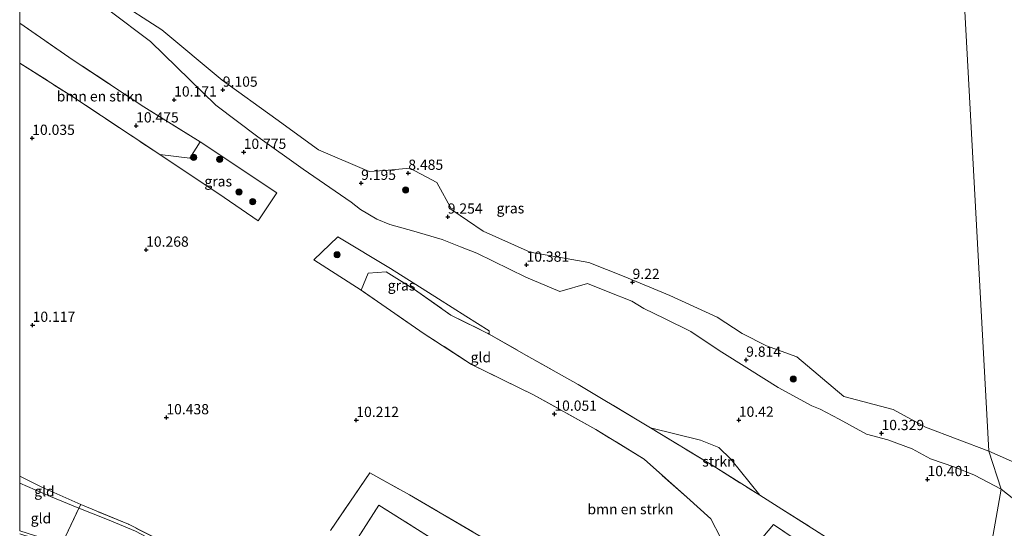
# Model space of a CAD drawing. Units: metres. Extents: x 189990 to 199704, y 412498 to 417832.
# Drawn here: x 190000 to 190241, y 414683 to 414807 of the extents above; entities that cross this region are included whole.
import ezdxf
from ezdxf.enums import TextEntityAlignment as Align

# ---------------------------------------------------------------- set-up
doc = ezdxf.new("R2010")
doc.units = ezdxf.units.M
doc.linetypes.add('IE-TERREINAFSCHEIDING', pattern=[10, 8, -2])
doc.layers.get('0').update_dxf_attribs({"lineweight": 25})
for name, color, linetype, lineweight in [('B-ME-GR-BOMENSTRUIKEN-GV-B6', 93, 'Continuous', 18), ('B-ME-GR-BOOM-S-B1', 93, 'Continuous', 18), ('B-ME-GR-STRUIKEN-GV-B6', 93, 'Continuous', 18), ('B-ME-GW-KRUINLIJN-L-B1', 93, 'Continuous', 18), ('B-ME-GW-TEENLIJN-L-B1', 93, 'Continuous', 18), ('B-ME-IE-GRASLAND-GV-B6', 93, 'Continuous', 18), ('B-ME-IE-GRONDWERKLIJN-GROND_INGERICHT-GV-B6', 253, 'Continuous', 18), ('B-ME-IE-HULPGEOMETRIE-L-B1', 53, 'Continuous', 18), ('B-ME-IE-TERREINAFSCHEIDING-RASTERHEKWERK-L-B1', 8, 'IE-TERREINAFSCHEIDING', 18), ('B-ME-OB-WATERLIJN-L-B1', 133, 'OB-WATERLIJN', 18), ('B-ME-OG-WATER-GV-B6', 153, 'Continuous', 18)]:
    doc.layers.add(name, color=color, linetype=linetype, lineweight=lineweight)
doc.layers.add('B-ME-GW-HOOGTEPUNT-S-B1', color=10, linetype='Continuous')
doc.styles.add('NLCS-ISO', font='NLCS-ISO.TTF')
doc.linetypes.add('OB-WATERLIJN', pattern='A,10,[32,NLCS.SHX,S=2,R=0,X=0,Y=0],-12', length=22)

# ---------------------------------------------------------------- blocks, each defined once
blk = doc.blocks.new('hoogtepunt')
for p, q in [((-0.5, 0), (0.5, 0)), ((0, 0.5), (0, -0.5))]:
    blk.add_line(p, q)
blk = doc.blocks.new('boom')
h = blk.add_hatch(color=256)
edge = h.paths.add_edge_path()
edge.add_arc((0, 0), 0.75, 0, 360)
blk.add_circle((0, 0), 0.75)

msp = doc.modelspace()

# ---------------------------------------------------------------- linework, layer by layer
at = {"layer": 'B-ME-GR-BOMENSTRUIKEN-GV-B6'}
for points in [[(190000, 414796.612, 10.467), (190000, 414806.34, 10.485), (190013.091, 414797.357, 10.6), (190030.332, 414785.919, 10.715), (190044.061, 414777.396, 10.692), (190041.536, 414773.395, 10.66), (190034.199, 414774.263, 10.586), (190012.712, 414788.536, 10.503), (190000, 414796.612, 10.467)], [(190171.233, 414680.812, 10.226), (190168.82, 414685.375, 10.249), (190162.954, 414690.632, 10.231), (190152.531, 414699.918, 10.189), (190140.739, 414707.148, 10.157), (190125.552, 414715.598, 10.129), (190110.353, 414723.018, 10.286), (190098.833, 414730.544, 10.388), (190083.387, 414741.165, 10.522), (190085.139, 414745.297, 10.512), (190089.497, 414745.617, 10.512), (190096.443, 414741.35, 10.498), (190105.33, 414735.09, 10.281), (190114.668, 414730.462, 10.074)], [(190114.668, 414730.462, 10.074), (190123.095, 414725.659, 10.092), (190136.448, 414718.123, 10.124), (190151.249, 414709.28, 10.184), (190154.096, 414707.553, 10.181), (190169.178, 414698.406, 10.166), (190180.78, 414691.139, 10.178), (190186.214, 414687.736, 10.184), (190199.013, 414679.582, 10.129)], [(190075.896, 414682.467, 10.692), (190085.554, 414696.55, 10.618), (190095.189, 414691.211, 10.475), (190114.957, 414679.664, 10.438)], [(190109.51, 414675.018, 10.646), (190087.719, 414688.659, 10.595), (190081.933, 414679.627, 10.623)], [(190191.207, 414679.126, 10.249), (190184.115, 414683.977, 10.272), (190179.834, 414678.833, 10.12)]]:
    msp.add_polyline3d(points, dxfattribs=at)
at = {"layer": 'B-ME-GR-STRUIKEN-GV-B6'}
msp.add_polyline3d([(190180.78, 414691.139, 10.178), (190169.178, 414698.406, 10.166), (190154.096, 414707.553, 10.181), (190166.343, 414704.549, 10.166), (190170.801, 414702.765, 10.166), (190173.722, 414699.893, 10.166), (190180.78, 414691.139, 10.178)], dxfattribs=at)
at = {"layer": 'B-ME-GW-KRUINLIJN-L-B1'}
for points in [[(190239.755, 414692.601, 10.632), (190233.207, 414695.965, 10.609), (190228.443, 414697.952, 10.614), (190222.534, 414699.99, 10.614), (190218.032, 414702.392, 10.549), (190212.051, 414704.628, 10.545), (190206.83, 414706.04, 10.461), (190200.176, 414709.641, 10.281), (190195.526, 414712.131, 10.218), (190193.545, 414712.967, 10.461), (190185.245, 414717.366, 10.522), (190178.256, 414721.799, 10.522), (190170.884, 414726.443, 10.549), (190163.92, 414731.084, 10.595), (190157.531, 414734.288, 10.568), (190152.508, 414736.654, 10.535), (190149.533, 414738.502, 10.6), (190143.759, 414740.778, 10.549), (190138.713, 414742.825, 10.549), (190131.982, 414740.866, 10.564), (190123.644, 414744.317, 10.441), (190111.688, 414750.197, 10.144), (190107.708, 414751.773, 10.18), (190103.188, 414753.514, 10.235), (190096.249, 414755.606, 10.249), (190090.406, 414757.207, 10.554), (190087.242, 414758.48, 10.692), (190083.258, 414760.843, 10.757), (190080.964, 414762.655, 10.579), (190069.236, 414770.696, 10.611), (190058.203, 414778.629, 10.628), (190047.881, 414786.354, 10.15), (190031.937, 414801.869, 9.209), (190021.737, 414809.546, 9.369)], [(190374.416, 414640.2, 10.307), (190367.627, 414643.741, 10.315), (190359.595, 414647.357, 10.311), (190348.38, 414651.887, 10.294), (190343.802, 414654.973, 10.273), (190341.228, 414656.179, 10.277), (190323.851, 414661.903, 10.294), (190317.509, 414664.05, 10.145), (190305.278, 414667.251, 10.174), (190293.526, 414671.52, 10.469), (190281.892, 414674.697, 10.485), (190280.267, 414675.677, 10.553), (190272.668, 414678.218, 10.545), (190270.976, 414678.321, 10.545), (190263.773, 414676.872, 10.587), (190260.859, 414677.089, 10.596), (190258.219, 414677.38, 10.583), (190256.395, 414677.79, 10.566), (190254.963, 414678.387, 10.566), (190254.204, 414679.213, 10.617), (190251.691, 414682.573, 10.587), (190246.664, 414687.156, 10.677), (190239.755, 414692.601, 10.632)]]:
    msp.add_polyline3d(points, dxfattribs=at)
at = {"layer": 'B-ME-GW-TEENLIJN-L-B1'}
msp.add_polyline3d([(190000, 414694.062, 10.568), (190007.502, 414690.775, 10.554), (190014.44, 414687.912, 10.549), (190021.44, 414685.202, 10.549), (190028.286, 414682.291, 10.591), (190034.025, 414679.308, 10.595), (190040.236, 414675.68, 10.739), (190047.953, 414670.694, 10.859)], dxfattribs=at)
at = {"layer": 'B-ME-IE-GRASLAND-GV-B6'}
for points in [[(190023.077, 414812.322, 7.968), (190034.707, 414804.745, 7.928), (190049.46, 414792.403, 7.932), (190062.542, 414782.999, 8.003), (190073.034, 414775.419, 7.91), (190085.365, 414770.15, 7.961), (190089.152, 414770.39, 8.203), (190095.287, 414770.931, 8.06), (190101.915, 414767.472, 7.898), (190105.564, 414760.742, 7.998), (190113.241, 414755.58, 7.843), (190124.73, 414750.438, 8.057), (190139.003, 414747.921, 7.976), (190147.702, 414744.538, 7.919), (190158.811, 414739.885, 7.955), (190170.348, 414734.579, 7.97), (190176.516, 414730.608, 7.898), (190182.42, 414727.607, 7.965), (190189.839, 414724.926, 7.965), (190201.29, 414715.203, 7.94), (190213.396, 414712.053, 7.902), (190221.248, 414707.733, 7.882), (190236.719, 414701.868, 7.875), (190239.755, 414692.601, 10.632), (190233.207, 414695.965, 10.609), (190228.443, 414697.952, 10.614), (190222.534, 414699.99, 10.614), (190218.032, 414702.392, 10.549), (190212.051, 414704.628, 10.545), (190206.83, 414706.04, 10.461), (190200.176, 414709.641, 10.281), (190195.526, 414712.131, 10.218), (190193.545, 414712.967, 10.461), (190185.245, 414717.366, 10.522), (190178.256, 414721.799, 10.522), (190170.884, 414726.443, 10.549), (190163.92, 414731.084, 10.595), (190157.531, 414734.288, 10.568), (190152.508, 414736.654, 10.535), (190149.533, 414738.502, 10.6), (190143.759, 414740.778, 10.549), (190138.713, 414742.825, 10.549), (190131.982, 414740.866, 10.564), (190123.644, 414744.317, 10.441), (190111.688, 414750.197, 10.144), (190107.708, 414751.773, 10.18), (190103.188, 414753.514, 10.235), (190096.249, 414755.606, 10.249), (190090.406, 414757.207, 10.554), (190087.242, 414758.48, 10.692), (190083.258, 414760.843, 10.757), (190080.964, 414762.655, 10.579), (190069.236, 414770.696, 10.611), (190058.203, 414778.629, 10.628), (190047.881, 414786.354, 10.15), (190031.937, 414801.869, 9.209), (190021.737, 414809.546, 9.369)], [(190034.199, 414774.263, 10.586), (190041.536, 414773.395, 10.66), (190044.061, 414777.396, 10.692), (190062.798, 414764.898, 10.674), (190058.296, 414758.087, 10.524), (190049.911, 414763.776, 10.586), (190034.199, 414774.263, 10.586)], [(190114.668, 414730.462, 10.074), (190105.33, 414735.09, 10.281), (190096.443, 414741.35, 10.498), (190089.497, 414745.617, 10.512), (190085.139, 414745.297, 10.512), (190083.387, 414741.165, 10.522), (190071.871, 414748.563, 10.56), (190077.726, 414754.199, 10.585), (190090.564, 414746.433, 10.512), (190102.338, 414739.087, 10.399), (190109.008, 414734.837, 10.125), (190114.684, 414731.242, 10), (190114.668, 414730.462, 10.074)], [(190246.664, 414687.156, 10.677), (190239.755, 414692.601, 10.632), (190236.719, 414701.868, 7.875), (190245.769, 414697.885, 8.014)], [(190047.953, 414670.694, 10.859), (190040.236, 414675.68, 10.739), (190034.025, 414679.308, 10.595), (190028.286, 414682.291, 10.591), (190021.44, 414685.202, 10.549), (190014.44, 414687.912, 10.549), (190014.952, 414688.848, 10.526), (190026.551, 414683.996, 10.522), (190035.547, 414679.446, 10.526), (190043.545, 414674.226, 10.706), (190047.953, 414670.694, 10.859)], [(190047.953, 414670.694, 10.859), (190046.711, 414669.804, 11.357), (190039.931, 414672, 11.713), (190030.767, 414674.645, 12.179), (190019.725, 414677.404, 12.821), (190010.563, 414679.624, 13.435), (190014.44, 414687.912, 10.549), (190021.44, 414685.202, 10.549), (190028.286, 414682.291, 10.591), (190034.025, 414679.308, 10.595), (190040.236, 414675.68, 10.739), (190047.953, 414670.694, 10.859)]]:
    msp.add_polyline3d(points, dxfattribs=at)
at = {"layer": 'B-ME-IE-GRONDWERKLIJN-GROND_INGERICHT-GV-B6'}
for points in [[(190000, 414806.34, 10.485), (190000, 414826.48, 9.61)], [(190021.737, 414809.546, 9.369), (190031.937, 414801.869, 9.209), (190047.881, 414786.354, 10.15), (190058.203, 414778.629, 10.628), (190069.236, 414770.696, 10.611), (190080.964, 414762.655, 10.579), (190083.258, 414760.843, 10.757), (190087.242, 414758.48, 10.692), (190090.406, 414757.207, 10.554), (190096.249, 414755.606, 10.249), (190103.188, 414753.514, 10.235), (190107.708, 414751.773, 10.18), (190111.688, 414750.197, 10.144), (190123.644, 414744.317, 10.441), (190131.982, 414740.866, 10.564), (190138.713, 414742.825, 10.549), (190143.759, 414740.778, 10.549), (190149.533, 414738.502, 10.6), (190152.508, 414736.654, 10.535), (190157.531, 414734.288, 10.568), (190163.92, 414731.084, 10.595), (190170.884, 414726.443, 10.549), (190178.256, 414721.799, 10.522), (190185.245, 414717.366, 10.522), (190193.545, 414712.967, 10.461), (190195.526, 414712.131, 10.218), (190200.176, 414709.641, 10.281), (190206.83, 414706.04, 10.461), (190212.051, 414704.628, 10.545), (190218.032, 414702.392, 10.549), (190222.534, 414699.99, 10.614), (190228.443, 414697.952, 10.614), (190233.207, 414695.965, 10.609), (190239.755, 414692.601, 10.632), (190234.777, 414664.446, 10.286)], [(190035.547, 414679.446, 10.526), (190026.551, 414683.996, 10.522), (190014.952, 414688.848, 10.526), (190005.435, 414693.085, 10.554), (190000, 414695.747, 10.625), (190000, 414796.612, 10.467), (190012.712, 414788.536, 10.503), (190034.199, 414774.263, 10.586), (190049.911, 414763.776, 10.586), (190058.296, 414758.087, 10.524), (190062.798, 414764.898, 10.674), (190044.061, 414777.396, 10.692), (190030.332, 414785.919, 10.715), (190013.091, 414797.357, 10.6), (190000, 414806.34, 10.485)], [(190199.013, 414679.582, 10.129), (190186.214, 414687.736, 10.184), (190180.78, 414691.139, 10.178), (190173.722, 414699.893, 10.166), (190170.801, 414702.765, 10.166), (190166.343, 414704.549, 10.166), (190154.096, 414707.553, 10.181), (190151.249, 414709.28, 10.184), (190136.448, 414718.123, 10.124), (190123.095, 414725.659, 10.092), (190114.668, 414730.462, 10.074), (190114.684, 414731.242, 10), (190109.008, 414734.837, 10.125), (190102.338, 414739.087, 10.399), (190090.564, 414746.433, 10.512), (190077.726, 414754.199, 10.585), (190071.871, 414748.563, 10.56), (190083.387, 414741.165, 10.522), (190098.833, 414730.544, 10.388), (190110.353, 414723.018, 10.286), (190125.552, 414715.598, 10.129), (190140.739, 414707.148, 10.157), (190152.531, 414699.918, 10.189), (190162.954, 414690.632, 10.231), (190168.82, 414685.375, 10.249), (190171.233, 414680.812, 10.226)], [(190000, 414694.062, 10.568), (190000, 414695.747, 10.625), (190005.435, 414693.085, 10.554), (190014.952, 414688.848, 10.526), (190014.44, 414687.912, 10.549), (190007.502, 414690.775, 10.554), (190000, 414694.062, 10.568)], [(190114.957, 414679.664, 10.438), (190095.189, 414691.211, 10.475), (190085.554, 414696.55, 10.618), (190075.896, 414682.467, 10.692)], [(190000, 414682.411, 14.077), (190000, 414694.062, 10.568), (190007.502, 414690.775, 10.554), (190014.44, 414687.912, 10.549), (190010.563, 414679.624, 13.435), (190003.825, 414681.147, 13.901), (190000, 414682.411, 14.077)], [(190262.319, 414653.285, 10.363), (190234.777, 414664.446, 10.286), (190239.755, 414692.601, 10.632), (190246.664, 414687.156, 10.677)], [(190081.933, 414679.627, 10.623), (190087.719, 414688.659, 10.595), (190109.51, 414675.018, 10.646)], [(190179.834, 414678.833, 10.12), (190184.115, 414683.977, 10.272), (190191.207, 414679.126, 10.249)]]:
    msp.add_polyline3d(points, dxfattribs=at)
at = {"layer": 'B-ME-IE-HULPGEOMETRIE-L-B1'}
msp.add_polyline3d([(190233.908, 414465.98, 11.542), (190237.1, 414488.674, 11.611), (190237.073, 414489.412, 11.761), (190235.361, 414536.098, 11.999), (190234.736, 414541.967, 12.045), (190234.963, 414547.405, 12.036), (190235.369, 414548.889, 11.985), (190235.135, 414550.434, 12.184), (190232.842, 414557.744, 13.938), (190232.036, 414559.558, 14.102), (190231.832, 414562.226, 14.132), (190232.584, 414563.208, 13.984), (190235.635, 414571.324, 11.218), (190236.015, 414572.915, 10.905), (190235.533, 414656.63, 10.272), (190235.221, 414659.852, 10.446), (190234.777, 414664.446, 10.286), (190239.755, 414692.601, 10.632), (190236.719, 414701.868, 7.875), (190227.286, 414874.982, 7.75)], dxfattribs=at)
at = {"layer": 'B-ME-IE-TERREINAFSCHEIDING-RASTERHEKWERK-L-B1'}
for points in [[(190000, 414796.612, 10.467), (190012.712, 414788.536, 10.503), (190034.199, 414774.263, 10.586), (190041.536, 414773.395, 10.66), (190044.061, 414777.396, 10.692), (190030.332, 414785.919, 10.715), (190013.091, 414797.357, 10.6), (190000, 414806.34, 10.485)], [(190171.233, 414680.812, 10.226), (190168.82, 414685.375, 10.249), (190162.954, 414690.632, 10.231), (190152.531, 414699.918, 10.189), (190140.739, 414707.148, 10.157), (190125.552, 414715.598, 10.129), (190110.353, 414723.018, 10.286), (190098.833, 414730.544, 10.388), (190083.387, 414741.165, 10.522), (190085.139, 414745.297, 10.512), (190089.497, 414745.617, 10.512), (190096.443, 414741.35, 10.498), (190105.33, 414735.09, 10.281), (190114.668, 414730.462, 10.074), (190123.095, 414725.659, 10.092), (190136.448, 414718.123, 10.124), (190151.249, 414709.28, 10.184), (190154.096, 414707.553, 10.181), (190169.178, 414698.406, 10.166), (190180.78, 414691.139, 10.178), (190186.214, 414687.736, 10.184), (190199.013, 414679.582, 10.129)], [(190047.953, 414670.694, 10.859), (190043.545, 414674.226, 10.706), (190035.547, 414679.446, 10.526), (190026.551, 414683.996, 10.522), (190014.952, 414688.848, 10.526), (190005.435, 414693.085, 10.554), (190000, 414695.747, 10.625)], [(190075.896, 414682.467, 10.692), (190085.554, 414696.55, 10.618), (190095.189, 414691.211, 10.475), (190114.957, 414679.664, 10.438)], [(190000, 414681.652, 14.132), (190001.256, 414681.246, 14.114), (190010.273, 414678.932, 13.569), (190010.563, 414679.624, 13.435), (190014.44, 414687.912, 10.549), (190014.952, 414688.848, 10.526)], [(190109.51, 414675.018, 10.646), (190087.719, 414688.659, 10.595), (190081.933, 414679.627, 10.623)], [(190191.207, 414679.126, 10.249), (190184.115, 414683.977, 10.272), (190179.834, 414678.833, 10.12)]]:
    msp.add_polyline3d(points, dxfattribs=at)
at = {"layer": 'B-ME-OB-WATERLIJN-L-B1'}
for points in [[(190236.719, 414701.868, 7.875), (190221.248, 414707.733, 7.882), (190213.396, 414712.053, 7.902), (190201.29, 414715.203, 7.94), (190189.839, 414724.926, 7.965), (190182.42, 414727.607, 7.965), (190176.516, 414730.608, 7.898), (190170.348, 414734.579, 7.97), (190158.811, 414739.885, 7.955), (190147.702, 414744.538, 7.919), (190139.003, 414747.921, 7.976), (190124.73, 414750.438, 8.057), (190113.241, 414755.58, 7.843), (190105.564, 414760.742, 7.998), (190101.915, 414767.472, 7.898), (190095.287, 414770.931, 8.06), (190089.152, 414770.39, 8.203), (190085.365, 414770.15, 7.961), (190073.034, 414775.419, 7.91), (190062.542, 414782.999, 8.003), (190049.46, 414792.403, 7.932), (190034.707, 414804.745, 7.928), (190023.077, 414812.322, 7.968)], [(190376.583, 414645.891, 7.976), (190359.823, 414652.83, 8.02), (190350.105, 414658.579, 7.916), (190336.03, 414664.344, 7.934), (190327.195, 414667.821, 7.92), (190318.99, 414668.708, 7.987), (190305.805, 414672.191, 7.94), (190295.274, 414675.305, 7.932), (190283.462, 414678.999, 7.954), (190267.166, 414689.58, 7.903), (190264.997, 414687.782, 7.913), (190260.635, 414686.928, 7.873), (190255.289, 414688.498, 7.964), (190251.236, 414691.298, 7.955), (190245.769, 414697.885, 8.014), (190236.719, 414701.868, 7.875)]]:
    msp.add_polyline3d(points, dxfattribs=at)
at = {"layer": 'B-ME-OG-WATER-GV-B6'}
for points in [[(190227.286, 414874.982, 7.75), (190236.719, 414701.868, 7.875), (190221.248, 414707.733, 7.882), (190213.396, 414712.053, 7.902), (190201.29, 414715.203, 7.94), (190189.839, 414724.926, 7.965), (190182.42, 414727.607, 7.965), (190176.516, 414730.608, 7.898), (190170.348, 414734.579, 7.97), (190158.811, 414739.885, 7.955), (190147.702, 414744.538, 7.919), (190139.003, 414747.921, 7.976), (190124.73, 414750.438, 8.057), (190113.241, 414755.58, 7.843), (190105.564, 414760.742, 7.998), (190101.915, 414767.472, 7.898), (190095.287, 414770.931, 8.06), (190089.152, 414770.39, 8.203), (190085.365, 414770.15, 7.961), (190073.034, 414775.419, 7.91), (190062.542, 414782.999, 8.003), (190049.46, 414792.403, 7.932), (190034.707, 414804.745, 7.928), (190023.077, 414812.322, 7.968)], [(190376.583, 414645.891, 7.976), (190359.823, 414652.83, 8.02), (190350.105, 414658.579, 7.916), (190336.03, 414664.344, 7.934), (190327.195, 414667.821, 7.92), (190318.99, 414668.708, 7.987), (190305.805, 414672.191, 7.94), (190295.274, 414675.305, 7.932), (190283.462, 414678.999, 7.954), (190267.166, 414689.58, 7.903), (190264.997, 414687.782, 7.913), (190260.635, 414686.928, 7.873), (190255.289, 414688.498, 7.964), (190251.236, 414691.298, 7.955), (190245.769, 414697.885, 8.014), (190236.719, 414701.868, 7.875), (190227.286, 414874.982, 7.75)]]:
    msp.add_polyline3d(points, dxfattribs=at)

# ---------------------------------------------------------------- block references
at = {"layer": 'B-ME-GR-BOOM-S-B1', "rotation": 90}
for p in [(190042.509, 414773.6, 10.295), (190048.837, 414773.086, 10.628), (190053.588, 414765.149, 10.59), (190094.257, 414765.632, 8.783), (190056.939, 414762.793, 10.548), (190077.549, 414749.814, 10.718), (190188.968, 414719.446, 9.557)]:
    msp.add_blockref('boom', p, dxfattribs=at)
at = {"layer": 'B-ME-GW-HOOGTEPUNT-S-B1', "rotation": 90}
for p in [(190049.611, 414790.054, 9.105), (190049.611, 414790.054, 9.105), (190037.726, 414787.661, 10.171), (190037.726, 414787.661, 10.171), (190028.439, 414781.332, 10.475), (190028.439, 414781.332, 10.475), (190003.059, 414778.296, 10.035), (190003.059, 414778.296, 10.035), (190054.715, 414774.885, 10.775), (190054.715, 414774.885, 10.775), (190094.933, 414769.763, 8.485), (190094.933, 414769.763, 8.485), (190083.408, 414767.309, 9.195), (190083.408, 414767.309, 9.195), (190104.565, 414759.068, 9.254), (190104.565, 414759.068, 9.254), (190030.882, 414750.995, 10.268), (190030.882, 414750.995, 10.268), (190123.814, 414747.331, 10.381), (190123.814, 414747.331, 10.381), (190149.707, 414743.115, 9.22), (190149.707, 414743.115, 9.22), (190003.158, 414732.646, 10.117), (190003.158, 414732.646, 10.117), (190177.472, 414724.129, 9.814), (190177.472, 414724.129, 9.814), (190035.823, 414710.079, 10.438), (190035.823, 414710.079, 10.438), (190130.61, 414710.942, 10.051), (190130.61, 414710.942, 10.051), (190082.231, 414709.42, 10.212), (190082.231, 414709.42, 10.212), (190175.673, 414709.463, 10.42), (190175.673, 414709.463, 10.42), (190210.52, 414706.22, 10.329), (190210.52, 414706.22, 10.329), (190221.756, 414694.978, 10.401), (190221.756, 414694.978, 10.401)]:
    msp.add_blockref('hoogtepunt', p, dxfattribs=at)

# ---------------------------------------------------------------- texts
at = {"layer": 'B-ME-GR-BOMENSTRUIKEN-GV-B6', "ltscale": 0.2, "style": 'NLCS-ISO'}
for p in [(190019.548, 414788.492), (190149.205, 414687.693)]:
    msp.add_text('bmn en strkn', height=2.5, dxfattribs=at).set_placement(p, align=Align.MIDDLE_CENTER)
at = {"layer": 'B-ME-GR-STRUIKEN-GV-B6', "ltscale": 0.2, "style": 'NLCS-ISO'}
msp.add_text('strkn', height=2.5, dxfattribs=at).set_placement((190170.814, 414699.349), align=Align.MIDDLE_CENTER)
at = {"layer": 'B-ME-GW-HOOGTEPUNT-S-B1', "ltscale": 0.2, "style": 'NLCS-ISO'}
for s, p in [('9.105', (190049.611, 414790.054, 9.105)), ('9.105', (190049.611, 414790.054, 9.105)), ('10.171', (190037.726, 414787.661, 10.171)), ('10.171', (190037.726, 414787.661, 10.171)), ('10.475', (190028.439, 414781.332, 10.475)), ('10.475', (190028.439, 414781.332, 10.475)), ('10.035', (190003.059, 414778.296, 10.035)), ('10.035', (190003.059, 414778.296, 10.035)), ('10.775', (190054.715, 414774.885, 10.775)), ('10.775', (190054.715, 414774.885, 10.775)), ('8.485', (190094.933, 414769.763, 8.485)), ('8.485', (190094.933, 414769.763, 8.485)), ('9.195', (190083.408, 414767.309, 9.195)), ('9.195', (190083.408, 414767.309, 9.195)), ('9.254', (190104.565, 414759.068, 9.254)), ('9.254', (190104.565, 414759.068, 9.254)), ('10.268', (190030.882, 414750.995, 10.268)), ('10.268', (190030.882, 414750.995, 10.268)), ('10.381', (190123.814, 414747.331, 10.381)), ('10.381', (190123.814, 414747.331, 10.381)), ('9.22', (190149.707, 414743.115, 9.22)), ('9.22', (190149.707, 414743.115, 9.22)), ('10.117', (190003.158, 414732.646, 10.117)), ('10.117', (190003.158, 414732.646, 10.117)), ('9.814', (190177.472, 414724.129, 9.814)), ('9.814', (190177.472, 414724.129, 9.814)), ('10.438', (190035.823, 414710.079, 10.438)), ('10.438', (190035.823, 414710.079, 10.438)), ('10.212', (190082.231, 414709.42, 10.212)), ('10.212', (190082.231, 414709.42, 10.212)), ('10.051', (190130.61, 414710.942, 10.051)), ('10.051', (190130.61, 414710.942, 10.051)), ('10.42', (190175.673, 414709.463, 10.42)), ('10.42', (190175.673, 414709.463, 10.42)), ('10.329', (190210.52, 414706.22, 10.329)), ('10.329', (190210.52, 414706.22, 10.329)), ('10.401', (190221.756, 414694.978, 10.401)), ('10.401', (190221.756, 414694.978, 10.401))]:
    msp.add_text(s, height=2.5, dxfattribs=at).set_placement(p, align=Align.BOTTOM_LEFT)
at = {"layer": 'B-ME-IE-GRASLAND-GV-B6', "ltscale": 0.2, "style": 'NLCS-ISO'}
for p in [(190048.498, 414767.742), (190119.877, 414761.159), (190093.277, 414742.331)]:
    msp.add_text('gras', height=2.5, dxfattribs=at).set_placement(p, align=Align.MIDDLE_CENTER)
at = {"layer": 'B-ME-IE-GRONDWERKLIJN-GROND_INGERICHT-GV-B6', "ltscale": 0.2, "style": 'NLCS-ISO'}
for p in [(190112.658, 414724.791), (190006.047, 414692.07), (190005.19, 414685.477)]:
    msp.add_text('gld', height=2.5, dxfattribs=at).set_placement(p, align=Align.MIDDLE_CENTER)

doc.saveas('drawing.dxf')
